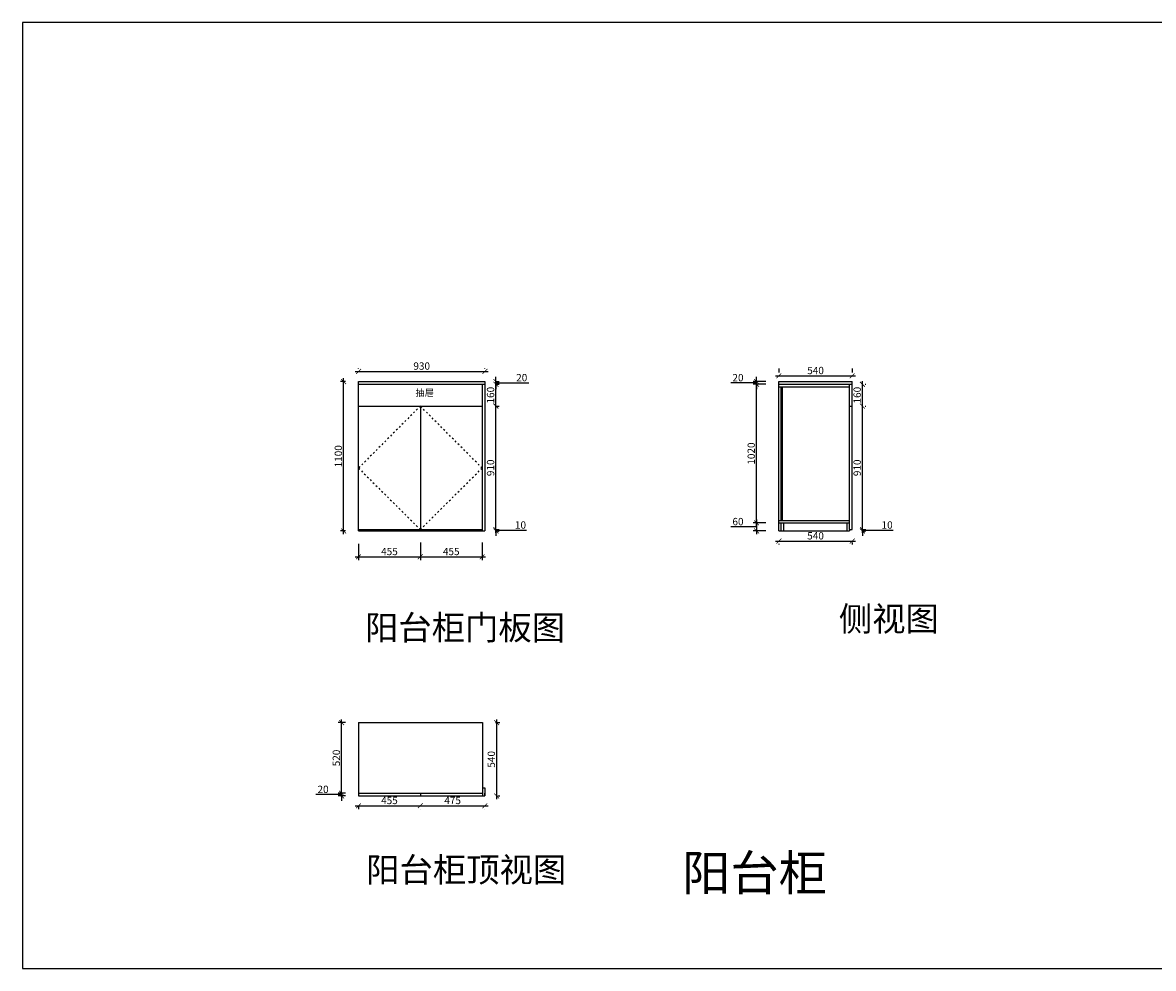
# Model space of a CAD drawing. Units: millimetres. Extents: x 339590 to 360767, y -297990 to -288925.
# Drawn here: x 339590 to 347916, y -297985 to -291020 of the extents above; entities that cross this region are included whole.
import ezdxf

# ---------------------------------------------------------------- set-up
doc = ezdxf.new("R2010")
doc.units = ezdxf.units.MM
doc.header["$PDMODE"] = 34
doc.linetypes.add('ACAD_ISO03W100', pattern=[30, 12, -18])
doc.layers.add('PV-35C', color=7, linetype='Continuous')
doc.styles.get("Standard").update_dxf_attribs({"font": 'txt', "bigfont": 'gbcbig.shx'})
doc.styles.add('工程', font='txt', dxfattribs={"width": 0.6, "height": 70})
doc.dimstyles.new('地柜标注', dxfattribs={"dimscale": 1.2, "dimtxt": 60, "dimasz": 30, "dimexe": 20, "dimexo": 80, "dimgap": 10, "dimtad": 1, "dimtoh": 1, "dimdec": 0, "dimzin": 0, "dimtxsty": 'Standard', "dimblk": 'ARCHTICK', "dimcen": 50, "dimdle": 20, "dimclrd": 8, "dimclre": 8, "dimclrt": 4, "dimazin": 0, "dimtfac": 1, "dimtdec": 0, "dimtofl": 0, "dimtmove": 1, "dimatfit": 3, "dimldrblk": 'ARCHTICK', "dimfxl": 1, "dimtolj": 1, "dimtzin": 0, "dimlwd": -1, "dimlwe": -1, "dimarcsym": 0})

# ---------------------------------------------------------------- blocks, each defined once
blk = doc.blocks.new('_ArchTick')
at = {"color": 0, "linetype": 'ByBlock', "const_width": 0.15}
blk.add_lwpolyline([(-0.5, -0.5), (0.5, 0.5)], dxfattribs=at)
blk = doc.blocks.new('*D6')
at = {"color": 8, "transparency": 16777216}
for p, q in [((342039.5, -296787.7), (342542.5, -296787.7)), ((342063.5, -296791.7), (342063.5, -296811.7)), ((342518.5, -296811.7), (342518.5, -296811.7))]:
    blk.add_line(p, q, dxfattribs=at)
at = {"layer": 'Defpoints', "color": 0, "transparency": 16777216}
for p in [(342063.5, -296695.7), (342518.5, -296715.7), (342518.5, -296787.7)]:
    blk.add_point(p, dxfattribs=at)
at = {"color": 8, "transparency": 16777216, "xscale": 35.99999999999997, "yscale": 35.99999999999997, "zscale": 35.99999999999997, "rotation": 180}
blk.add_blockref('_ArchTick', (342063.5, -296787.7), dxfattribs=at)
at = {"color": 8, "transparency": 16777216, "xscale": 35.99999999999997, "yscale": 35.99999999999997, "zscale": 35.99999999999997}
blk.add_blockref('_ArchTick', (342518.5, -296787.7), dxfattribs=at)
at = {"color": 4, "transparency": 16777216, "insert": (342291, -296748.7), "char_height": 54, "attachment_point": 5}
blk.add_mtext('\\A1;455', dxfattribs=at)
blk = doc.blocks.new('*D7')
at = {"color": 8, "transparency": 16777216}
for p, q in [((342494.5, -296787.7), (343017.5, -296787.7)), ((342518.5, -296811.7), (342518.5, -296811.7)), ((342993.5, -296811.7), (342993.5, -296811.7))]:
    blk.add_line(p, q, dxfattribs=at)
at = {"layer": 'Defpoints', "color": 0, "transparency": 16777216}
for p in [(342518.5, -296715.7), (342993.5, -296715.7), (342993.5, -296787.7)]:
    blk.add_point(p, dxfattribs=at)
at = {"color": 8, "transparency": 16777216, "xscale": 35.99999999999997, "yscale": 35.99999999999997, "zscale": 35.99999999999997, "rotation": 180}
blk.add_blockref('_ArchTick', (342518.5, -296787.7), dxfattribs=at)
at = {"color": 8, "transparency": 16777216, "xscale": 35.99999999999997, "yscale": 35.99999999999997, "zscale": 35.99999999999997}
blk.add_blockref('_ArchTick', (342993.5, -296787.7), dxfattribs=at)
at = {"color": 4, "transparency": 16777216, "insert": (342756, -296748.7), "char_height": 54, "attachment_point": 5}
blk.add_mtext('\\A1;475', dxfattribs=at)
blk = doc.blocks.new('*D8')
at = {"color": 8, "transparency": 16777216}
for p, q in [((341854.7, -296705.7), (341749.7, -296705.7)), ((341938.7, -296705.7), (341854.7, -296705.7)), ((341967.5, -296695.7), (341914.7, -296695.7)), ((341967.5, -296715.7), (341914.7, -296715.7)), ((341938.7, -296695.7), (341938.7, -296659.7)), ((341938.7, -296715.7), (341938.7, -296695.7)), ((341938.7, -296715.7), (341938.7, -296751.7))]:
    blk.add_line(p, q, dxfattribs=at)
at = {"layer": 'Defpoints', "color": 0, "transparency": 16777216}
for p in [(341938.7, -296695.7), (342063.5, -296695.7), (342063.5, -296715.7)]:
    blk.add_point(p, dxfattribs=at)
at = {"color": 8, "transparency": 16777216, "xscale": 35.99999999999997, "yscale": 35.99999999999997, "zscale": 35.99999999999997}
for p, rotation in [((341938.7, -296695.7), 270), ((341938.7, -296715.7), 90)]:
    blk.add_blockref('_ArchTick', p, dxfattribs=dict(at, rotation=rotation))
at = {"color": 4, "transparency": 16777216, "insert": (341802.2, -296666.7), "char_height": 54, "attachment_point": 5}
blk.add_mtext('\\A1;20', dxfattribs=at)
blk = doc.blocks.new('*D9')
at = {"color": 8, "transparency": 16777216}
for p, q in [((341967.5, -296175.7), (341914.7, -296175.7)), ((341938.7, -296719.7), (341938.7, -296151.7)), ((341967.5, -296695.7), (341914.7, -296695.7))]:
    blk.add_line(p, q, dxfattribs=at)
at = {"layer": 'Defpoints', "color": 0, "transparency": 16777216}
for p in [(341938.7, -296175.7), (342063.5, -296175.7), (342063.5, -296695.7)]:
    blk.add_point(p, dxfattribs=at)
at = {"color": 8, "transparency": 16777216, "xscale": 35.99999999999997, "yscale": 35.99999999999997, "zscale": 35.99999999999997}
for p, rotation in [((341938.7, -296175.7), 90), ((341938.7, -296695.7), 270)]:
    blk.add_blockref('_ArchTick', p, dxfattribs=dict(at, rotation=rotation))
at = {"color": 4, "transparency": 16777216, "insert": (341899.7, -296435.7), "char_height": 54, "attachment_point": 5, "rotation": 90}
blk.add_mtext('\\A1;520', dxfattribs=at)
blk = doc.blocks.new('*D10')
at = {"layer": 'Defpoints', "color": 0, "transparency": 16777216}
for p in [(345158.3, -294763.9), (345698.3, -294753.9), (345698.3, -294838.5)]:
    blk.add_point(p, dxfattribs=at)
at = {"layer": 'PV-35C', "color": 8, "transparency": 16777216}
for p, q in [((345134.3, -294838.5), (345722.3, -294838.5)), ((345158.3, -294859.9), (345158.3, -294862.5)), ((345698.3, -294849.9), (345698.3, -294862.5))]:
    blk.add_line(p, q, dxfattribs=at)
at = {"layer": 'PV-35C', "color": 8, "transparency": 16777216, "xscale": 35.99999999999997, "yscale": 35.99999999999997, "zscale": 35.99999999999997, "rotation": 180}
blk.add_blockref('_ArchTick', (345158.3, -294838.5), dxfattribs=at)
at = {"layer": 'PV-35C', "color": 8, "transparency": 16777216, "xscale": 35.99999999999997, "yscale": 35.99999999999997, "zscale": 35.99999999999997}
blk.add_blockref('_ArchTick', (345698.3, -294838.5), dxfattribs=at)
at = {"layer": 'PV-35C', "color": 4, "transparency": 16777216, "insert": (345428.3, -294799.5), "char_height": 54, "attachment_point": 5}
blk.add_mtext('\\A1;540', dxfattribs=at)
blk = doc.blocks.new('*D4')
at = {"layer": 'Defpoints', "color": 0, "transparency": 16777216}
for p in [(345158.3, -294703.9), (344993.8, -294763.9), (345158.3, -294763.9)]:
    blk.add_point(p, dxfattribs=at)
at = {"layer": 'PV-35C', "color": 8, "transparency": 16777216}
for p, q in [((345062.3, -294703.9), (344969.8, -294703.9)), ((344993.8, -294679.9), (344993.8, -294787.9)), ((344909.8, -294733.9), (344804.8, -294733.9)), ((344993.8, -294733.9), (344909.8, -294733.9)), ((345062.3, -294763.9), (344969.8, -294763.9))]:
    blk.add_line(p, q, dxfattribs=at)
at = {"layer": 'PV-35C', "color": 8, "transparency": 16777216, "xscale": 35.99999999999997, "yscale": 35.99999999999997, "zscale": 35.99999999999997}
for p, rotation in [((344993.8, -294703.9), 90), ((344993.8, -294763.9), 270)]:
    blk.add_blockref('_ArchTick', p, dxfattribs=dict(at, rotation=rotation))
at = {"layer": 'PV-35C', "color": 4, "transparency": 16777216, "insert": (344857.3, -294694.9), "char_height": 54, "attachment_point": 5}
blk.add_mtext('\\A1;60', dxfattribs=at)
blk = doc.blocks.new('*D11')
at = {"color": 8, "transparency": 16777216}
for p, q in [((343071.5, -296175.7), (343104.1, -296175.7)), ((343080.1, -296151.7), (343080.1, -296739.7)), ((343089.5, -296715.7), (343104.1, -296715.7))]:
    blk.add_line(p, q, dxfattribs=at)
at = {"layer": 'Defpoints', "color": 0, "transparency": 16777216}
for p in [(342975.5, -296175.7), (342993.5, -296715.7), (343080.1, -296715.7)]:
    blk.add_point(p, dxfattribs=at)
at = {"color": 8, "transparency": 16777216, "xscale": 35.99999999999997, "yscale": 35.99999999999997, "zscale": 35.99999999999997}
for p, rotation in [((343080.1, -296175.7), 90), ((343080.1, -296715.7), 270)]:
    blk.add_blockref('_ArchTick', p, dxfattribs=dict(at, rotation=rotation))
at = {"color": 4, "transparency": 16777216, "insert": (343041.1, -296445.7), "char_height": 54, "attachment_point": 5, "rotation": 90}
blk.add_mtext('\\A1;540', dxfattribs=at)
blk = doc.blocks.new('*D15')
at = {"layer": 'Defpoints', "color": 0, "transparency": 16777216}
for p in [(342063.5, -294763.9), (342518.5, -294753.9), (342518.5, -294954.3)]:
    blk.add_point(p, dxfattribs=at)
at = {"layer": 'PV-35C', "color": 8, "transparency": 16777216}
for p, q in [((342063.5, -294859.9), (342063.5, -294978.3)), ((342518.5, -294849.9), (342518.5, -294978.3)), ((342039.5, -294954.3), (342542.5, -294954.3))]:
    blk.add_line(p, q, dxfattribs=at)
at = {"layer": 'PV-35C', "color": 8, "transparency": 16777216, "xscale": 35.99999999999997, "yscale": 35.99999999999997, "zscale": 35.99999999999997, "rotation": 180}
blk.add_blockref('_ArchTick', (342063.5, -294954.3), dxfattribs=at)
at = {"layer": 'PV-35C', "color": 8, "transparency": 16777216, "xscale": 35.99999999999997, "yscale": 35.99999999999997, "zscale": 35.99999999999997}
blk.add_blockref('_ArchTick', (342518.5, -294954.3), dxfattribs=at)
at = {"layer": 'PV-35C', "color": 4, "transparency": 16777216, "insert": (342291, -294915.3), "char_height": 54, "attachment_point": 5}
blk.add_mtext('\\A1;455', dxfattribs=at)
blk = doc.blocks.new('*D16')
at = {"layer": 'Defpoints', "color": 0, "transparency": 16777216}
for p in [(341953.7, -293663.9), (342063.5, -293663.9), (342063.5, -294763.9)]:
    blk.add_point(p, dxfattribs=at)
at = {"layer": 'PV-35C', "color": 8, "transparency": 16777216}
for p, q in [((341967.5, -293663.9), (341929.7, -293663.9)), ((341953.7, -294787.9), (341953.7, -293639.9)), ((341967.5, -294763.9), (341929.7, -294763.9))]:
    blk.add_line(p, q, dxfattribs=at)
at = {"layer": 'PV-35C', "color": 8, "transparency": 16777216, "xscale": 35.99999999999997, "yscale": 35.99999999999997, "zscale": 35.99999999999997}
for p, rotation in [((341953.7, -293663.9), 90), ((341953.7, -294763.9), 270)]:
    blk.add_blockref('_ArchTick', p, dxfattribs=dict(at, rotation=rotation))
at = {"layer": 'PV-35C', "color": 4, "transparency": 16777216, "insert": (341914.7, -294213.9), "char_height": 54, "attachment_point": 5, "rotation": 90}
blk.add_mtext('\\A1;1100', dxfattribs=at)
blk = doc.blocks.new('*D17')
at = {"layer": 'Defpoints', "color": 0, "transparency": 16777216}
for p in [(344993.8, -293683.9), (345158.3, -293683.9), (345158.3, -294703.9)]:
    blk.add_point(p, dxfattribs=at)
at = {"layer": 'PV-35C', "color": 8, "transparency": 16777216}
for p, q in [((345062.3, -293683.9), (344969.8, -293683.9)), ((344993.8, -294727.9), (344993.8, -293659.9)), ((345062.3, -294703.9), (344969.8, -294703.9))]:
    blk.add_line(p, q, dxfattribs=at)
at = {"layer": 'PV-35C', "color": 8, "transparency": 16777216, "xscale": 35.99999999999997, "yscale": 35.99999999999997, "zscale": 35.99999999999997}
for p, rotation in [((344993.8, -293683.9), 90), ((344993.8, -294703.9), 270)]:
    blk.add_blockref('_ArchTick', p, dxfattribs=dict(at, rotation=rotation))
at = {"layer": 'PV-35C', "color": 4, "transparency": 16777216, "insert": (344954.8, -294193.9), "char_height": 54, "attachment_point": 5, "rotation": 90}
blk.add_mtext('\\A1;1020', dxfattribs=at)
blk = doc.blocks.new('*D18')
at = {"layer": 'Defpoints', "color": 0, "transparency": 16777216}
for p in [(344993.8, -293663.9), (345158.3, -293663.9), (345158.3, -293683.9)]:
    blk.add_point(p, dxfattribs=at)
at = {"layer": 'PV-35C', "color": 8, "transparency": 16777216}
for p, q in [((344993.8, -293663.9), (344993.8, -293627.9)), ((344909.8, -293673.9), (344804.8, -293673.9)), ((344993.8, -293673.9), (344909.8, -293673.9)), ((345062.3, -293663.9), (344969.8, -293663.9)), ((345062.3, -293683.9), (344969.8, -293683.9)), ((344993.8, -293683.9), (344993.8, -293663.9)), ((344993.8, -293683.9), (344993.8, -293719.9))]:
    blk.add_line(p, q, dxfattribs=at)
at = {"layer": 'PV-35C', "color": 8, "transparency": 16777216, "xscale": 35.99999999999997, "yscale": 35.99999999999997, "zscale": 35.99999999999997}
for p, rotation in [((344993.8, -293663.9), 270), ((344993.8, -293683.9), 90)]:
    blk.add_blockref('_ArchTick', p, dxfattribs=dict(at, rotation=rotation))
at = {"layer": 'PV-35C', "color": 4, "transparency": 16777216, "insert": (344857.3, -293634.9), "char_height": 54, "attachment_point": 5}
blk.add_mtext('\\A1;20', dxfattribs=at)
blk = doc.blocks.new('*D19')
at = {"layer": 'Defpoints', "color": 0, "transparency": 16777216}
for p in [(342518.5, -294753.9), (342973.5, -294753.9), (342973.5, -294954.3)]:
    blk.add_point(p, dxfattribs=at)
at = {"layer": 'PV-35C', "color": 8, "transparency": 16777216}
for p, q in [((342518.5, -294849.9), (342518.5, -294978.3)), ((342973.5, -294849.9), (342973.5, -294978.3)), ((342494.5, -294954.3), (342997.5, -294954.3))]:
    blk.add_line(p, q, dxfattribs=at)
at = {"layer": 'PV-35C', "color": 8, "transparency": 16777216, "xscale": 35.99999999999997, "yscale": 35.99999999999997, "zscale": 35.99999999999997, "rotation": 180}
blk.add_blockref('_ArchTick', (342518.5, -294954.3), dxfattribs=at)
at = {"layer": 'PV-35C', "color": 8, "transparency": 16777216, "xscale": 35.99999999999997, "yscale": 35.99999999999997, "zscale": 35.99999999999997}
blk.add_blockref('_ArchTick', (342973.5, -294954.3), dxfattribs=at)
at = {"layer": 'PV-35C', "color": 4, "transparency": 16777216, "insert": (342746, -294915.3), "char_height": 54, "attachment_point": 5}
blk.add_mtext('\\A1;455', dxfattribs=at)
blk = doc.blocks.new('*D20')
at = {"layer": 'Defpoints', "color": 0, "transparency": 16777216}
for p in [(342993.5, -293588.6), (342063.5, -293663.9), (342993.5, -293663.9)]:
    blk.add_point(p, dxfattribs=at)
at = {"layer": 'PV-35C', "color": 8, "transparency": 16777216}
for p, q in [((342039.5, -293588.6), (343017.5, -293588.6)), ((342063.5, -293567.9), (342063.5, -293564.6)), ((342993.5, -293567.9), (342993.5, -293564.6))]:
    blk.add_line(p, q, dxfattribs=at)
at = {"layer": 'PV-35C', "color": 8, "transparency": 16777216, "xscale": 35.99999999999997, "yscale": 35.99999999999997, "zscale": 35.99999999999997, "rotation": 180}
blk.add_blockref('_ArchTick', (342063.5, -293588.6), dxfattribs=at)
at = {"layer": 'PV-35C', "color": 8, "transparency": 16777216, "xscale": 35.99999999999997, "yscale": 35.99999999999997, "zscale": 35.99999999999997}
blk.add_blockref('_ArchTick', (342993.5, -293588.6), dxfattribs=at)
at = {"layer": 'PV-35C', "color": 4, "transparency": 16777216, "insert": (342528.5, -293549.6), "char_height": 54, "attachment_point": 5}
blk.add_mtext('\\A1;930', dxfattribs=at)
blk = doc.blocks.new('*D29')
at = {"layer": 'Defpoints', "color": 0, "transparency": 16777216}
for p in [(345698.3, -293621.3), (345158.3, -293663.9), (345698.3, -293663.9)]:
    blk.add_point(p, dxfattribs=at)
at = {"layer": 'PV-35C', "color": 8, "transparency": 16777216}
for p, q in [((345134.3, -293621.3), (345722.3, -293621.3)), ((345158.3, -293567.9), (345158.3, -293597.3)), ((345698.3, -293567.9), (345698.3, -293597.3))]:
    blk.add_line(p, q, dxfattribs=at)
at = {"layer": 'PV-35C', "color": 8, "transparency": 16777216, "xscale": 35.99999999999997, "yscale": 35.99999999999997, "zscale": 35.99999999999997, "rotation": 180}
blk.add_blockref('_ArchTick', (345158.3, -293621.3), dxfattribs=at)
at = {"layer": 'PV-35C', "color": 8, "transparency": 16777216, "xscale": 35.99999999999997, "yscale": 35.99999999999997, "zscale": 35.99999999999997}
blk.add_blockref('_ArchTick', (345698.3, -293621.3), dxfattribs=at)
at = {"layer": 'PV-35C', "color": 4, "transparency": 16777216, "insert": (345428.3, -293582.3), "char_height": 54, "attachment_point": 5}
blk.add_mtext('\\A1;540', dxfattribs=at)
blk = doc.blocks.new('*D30')
at = {"layer": 'Defpoints', "color": 0, "transparency": 16777216}
for p in [(345678.3, -294753.9), (345678.3, -294763.9), (345773.7, -294753.9)]:
    blk.add_point(p, dxfattribs=at)
at = {"layer": 'PV-35C', "color": 8, "transparency": 16777216}
for p, q in [((345773.7, -294753.9), (345773.7, -294717.9)), ((345773.7, -294763.9), (345773.7, -294753.9)), ((345773.7, -294758.9), (345911.7, -294758.9)), ((345773.7, -294763.9), (345773.7, -294799.9)), ((345774.3, -294753.9), (345797.7, -294753.9)), ((345774.3, -294763.9), (345797.7, -294763.9)), ((345911.7, -294758.9), (345998.7, -294758.9))]:
    blk.add_line(p, q, dxfattribs=at)
at = {"layer": 'PV-35C', "color": 8, "transparency": 16777216, "xscale": 35.99999999999997, "yscale": 35.99999999999997, "zscale": 35.99999999999997}
for p, rotation in [((345773.7, -294753.9), 270), ((345773.7, -294763.9), 90)]:
    blk.add_blockref('_ArchTick', p, dxfattribs=dict(at, rotation=rotation))
at = {"layer": 'PV-35C', "color": 4, "transparency": 16777216, "insert": (345955.2, -294719.9), "char_height": 54, "attachment_point": 5}
blk.add_mtext('\\A1;10', dxfattribs=at)
blk = doc.blocks.new('*D31')
at = {"layer": 'Defpoints', "color": 0, "transparency": 16777216}
for p in [(345698.3, -293843.9), (345773.7, -293843.9), (345678.3, -294753.9)]:
    blk.add_point(p, dxfattribs=at)
at = {"layer": 'PV-35C', "color": 8, "transparency": 16777216}
for p, q in [((345773.7, -294777.9), (345773.7, -293819.9)), ((345794.3, -293843.9), (345797.7, -293843.9)), ((345774.3, -294753.9), (345797.7, -294753.9))]:
    blk.add_line(p, q, dxfattribs=at)
at = {"layer": 'PV-35C', "color": 8, "transparency": 16777216, "xscale": 35.99999999999997, "yscale": 35.99999999999997, "zscale": 35.99999999999997}
for p, rotation in [((345773.7, -293843.9), 90), ((345773.7, -294753.9), 270)]:
    blk.add_blockref('_ArchTick', p, dxfattribs=dict(at, rotation=rotation))
at = {"layer": 'PV-35C', "color": 4, "transparency": 16777216, "insert": (345734.7, -294298.9), "char_height": 54, "attachment_point": 5, "rotation": 90}
blk.add_mtext('\\A1;910', dxfattribs=at)
blk = doc.blocks.new('*D32')
at = {"layer": 'Defpoints', "color": 0, "transparency": 16777216}
for p in [(345698.3, -293683.9), (345773.7, -293683.9), (345698.3, -293843.9)]:
    blk.add_point(p, dxfattribs=at)
at = {"layer": 'PV-35C', "color": 8, "transparency": 16777216}
for p, q in [((345773.7, -293867.9), (345773.7, -293659.9)), ((345794.3, -293683.9), (345797.7, -293683.9)), ((345794.3, -293843.9), (345797.7, -293843.9))]:
    blk.add_line(p, q, dxfattribs=at)
at = {"layer": 'PV-35C', "color": 8, "transparency": 16777216, "xscale": 35.99999999999997, "yscale": 35.99999999999997, "zscale": 35.99999999999997}
for p, rotation in [((345773.7, -293683.9), 90), ((345773.7, -293843.9), 270)]:
    blk.add_blockref('_ArchTick', p, dxfattribs=dict(at, rotation=rotation))
at = {"layer": 'PV-35C', "color": 4, "transparency": 16777216, "insert": (345734.7, -293763.9), "char_height": 54, "attachment_point": 5, "rotation": 90}
blk.add_mtext('\\A1;160', dxfattribs=at)
blk = doc.blocks.new('*D34')
at = {"layer": 'Defpoints', "color": 0, "transparency": 16777216}
for p in [(342973.5, -294753.9), (342973.5, -294763.9), (343074.5, -294753.9)]:
    blk.add_point(p, dxfattribs=at)
at = {"layer": 'PV-35C', "color": 8, "transparency": 16777216}
for p, q in [((343074.5, -294753.9), (343074.5, -294717.9)), ((343069.5, -294753.9), (343098.5, -294753.9)), ((343069.5, -294763.9), (343098.5, -294763.9)), ((343074.5, -294763.9), (343074.5, -294753.9)), ((343074.5, -294758.9), (343212.5, -294758.9)), ((343074.5, -294763.9), (343074.5, -294799.9)), ((343212.5, -294758.9), (343299.5, -294758.9))]:
    blk.add_line(p, q, dxfattribs=at)
at = {"layer": 'PV-35C', "color": 8, "transparency": 16777216, "xscale": 35.99999999999997, "yscale": 35.99999999999997, "zscale": 35.99999999999997}
for p, rotation in [((343074.5, -294753.9), 270), ((343074.5, -294763.9), 90)]:
    blk.add_blockref('_ArchTick', p, dxfattribs=dict(at, rotation=rotation))
at = {"layer": 'PV-35C', "color": 4, "transparency": 16777216, "insert": (343256, -294719.9), "char_height": 54, "attachment_point": 5}
blk.add_mtext('\\A1;10', dxfattribs=at)
blk = doc.blocks.new('*D35')
at = {"layer": 'Defpoints', "color": 0, "transparency": 16777216}
for p in [(342973.5, -293843.9), (343074.5, -293843.9), (342973.5, -294753.9)]:
    blk.add_point(p, dxfattribs=at)
at = {"layer": 'PV-35C', "color": 8, "transparency": 16777216}
for p, q in [((343069.5, -293843.9), (343098.5, -293843.9)), ((343074.5, -294777.9), (343074.5, -293819.9)), ((343069.5, -294753.9), (343098.5, -294753.9))]:
    blk.add_line(p, q, dxfattribs=at)
at = {"layer": 'PV-35C', "color": 8, "transparency": 16777216, "xscale": 35.99999999999997, "yscale": 35.99999999999997, "zscale": 35.99999999999997}
for p, rotation in [((343074.5, -293843.9), 90), ((343074.5, -294753.9), 270)]:
    blk.add_blockref('_ArchTick', p, dxfattribs=dict(at, rotation=rotation))
at = {"layer": 'PV-35C', "color": 4, "transparency": 16777216, "insert": (343035.5, -294298.9), "char_height": 54, "attachment_point": 5, "rotation": 90}
blk.add_mtext('\\A1;910', dxfattribs=at)
blk = doc.blocks.new('*D36')
at = {"layer": 'Defpoints', "color": 0, "transparency": 16777216}
for p in [(342973.5, -293683.9), (343074.5, -293683.9), (342973.5, -293843.9)]:
    blk.add_point(p, dxfattribs=at)
at = {"layer": 'PV-35C', "color": 8, "transparency": 16777216}
for p, q in [((343069.5, -293683.9), (343098.5, -293683.9)), ((343074.5, -293867.9), (343074.5, -293659.9)), ((343069.5, -293843.9), (343098.5, -293843.9))]:
    blk.add_line(p, q, dxfattribs=at)
at = {"layer": 'PV-35C', "color": 8, "transparency": 16777216, "xscale": 35.99999999999997, "yscale": 35.99999999999997, "zscale": 35.99999999999997}
for p, rotation in [((343074.5, -293683.9), 90), ((343074.5, -293843.9), 270)]:
    blk.add_blockref('_ArchTick', p, dxfattribs=dict(at, rotation=rotation))
at = {"layer": 'PV-35C', "color": 4, "transparency": 16777216, "insert": (343035.5, -293763.9), "char_height": 54, "attachment_point": 5, "rotation": 90}
blk.add_mtext('\\A1;160', dxfattribs=at)
blk = doc.blocks.new('*D37')
at = {"layer": 'Defpoints', "color": 0, "transparency": 16777216}
for p in [(342973.5, -293663.9), (342973.5, -293683.9), (343074.5, -293663.9)]:
    blk.add_point(p, dxfattribs=at)
at = {"layer": 'PV-35C', "color": 8, "transparency": 16777216}
for p, q in [((343074.5, -293663.9), (343074.5, -293627.9)), ((343069.5, -293663.9), (343098.5, -293663.9)), ((343069.5, -293683.9), (343098.5, -293683.9)), ((343074.5, -293683.9), (343074.5, -293663.9)), ((343074.5, -293673.9), (343212.5, -293673.9)), ((343074.5, -293683.9), (343074.5, -293719.9)), ((343212.5, -293673.9), (343317.5, -293673.9))]:
    blk.add_line(p, q, dxfattribs=at)
at = {"layer": 'PV-35C', "color": 8, "transparency": 16777216, "xscale": 35.99999999999997, "yscale": 35.99999999999997, "zscale": 35.99999999999997}
for p, rotation in [((343074.5, -293663.9), 270), ((343074.5, -293683.9), 90)]:
    blk.add_blockref('_ArchTick', p, dxfattribs=dict(at, rotation=rotation))
at = {"layer": 'PV-35C', "color": 4, "transparency": 16777216, "insert": (343265, -293634.9), "char_height": 54, "attachment_point": 5}
blk.add_mtext('\\A1;20', dxfattribs=at)

msp = doc.modelspace()

# ---------------------------------------------------------------- linework, layer by layer
at = {"color": 1}
for p, q in [((342063.5, -294763.9), (342063.5, -293663.9)), ((342063.5, -293663.9), (342993.5, -293663.9)), ((342063.5, -293683.9), (342993.5, -293683.9)), ((342973.5, -293683.9), (342973.5, -294763.9)), ((342993.5, -293663.9), (342993.5, -294763.9)), ((345158.3, -293663.9), (345698.3, -293663.9)), ((345158.3, -293683.9), (345698.3, -293683.9)), ((345678.3, -294753.9), (345678.3, -293683.9)), ((345698.3, -293683.9), (345698.3, -293663.9)), ((345698.3, -294753.9), (345698.3, -293683.9)), ((342063.5, -293843.9), (342973.5, -293843.9)), ((342518.5, -293843.9), (342518.5, -294753.9)), ((345678.3, -293843.9), (345698.3, -293843.9)), ((342063.5, -294753.9), (342973.5, -294753.9)), ((345678.3, -294753.9), (345698.3, -294753.9)), ((342063.5, -296695.7), (342975.5, -296695.7)), ((342063.5, -296715.7), (342975.5, -296715.7)), ((342518.5, -296695.7), (342518.5, -296715.7)), ((342518.5, -296695.7), (342518.5, -296715.7)), ((342975.5, -296655.7), (342993.5, -296655.7)), ((342975.5, -296655.7), (342975.5, -296715.7)), ((342975.5, -296715.7), (342993.5, -296715.7)), ((342993.5, -296655.7), (342993.5, -296715.7)), ((342993.5, -296715.7), (342993.5, -296695.7))]:
    msp.add_line(p, q, dxfattribs=at)
at = {"color": 0}
for p, q in [((345158.3, -294763.9), (345158.3, -293663.9)), ((345158.3, -293663.9), (345698.3, -293663.9)), ((345158.3, -293701.9), (345678.3, -293701.9)), ((345176.3, -294685.9), (345176.3, -293701.9)), ((345185.3, -294685.9), (345185.3, -293701.9)), ((345158.3, -294685.9), (345678.3, -294685.9)), ((345158.3, -294703.9), (345678.3, -294703.9)), ((345176.3, -294763.9), (345176.3, -294703.9)), ((345176.3, -294763.9), (345176.3, -294703.9)), ((345194.3, -294763.9), (345194.3, -294703.9)), ((345660.3, -294763.9), (345660.3, -294703.9)), ((342063.5, -294763.9), (342993.5, -294763.9)), ((345158.3, -294763.9), (345678.3, -294763.9)), ((345678.3, -294753.9), (345678.3, -294763.9)), ((342063.5, -296175.7), (342063.5, -296715.7)), ((342975.5, -296175.7), (342975.5, -296655.7)), ((342993.5, -296655.7), (342993.5, -296695.7))]:
    msp.add_line(p, q, dxfattribs=at)
at = {"color": 252, "linetype": 'ACAD_ISO03W100'}
for p, q in [((342518.5, -293843.9), (342063.5, -294301)), ((342973.5, -294301), (342518.5, -293843.9)), ((342063.5, -294301), (342518.5, -294753.9)), ((342518.5, -294753.9), (342973.5, -294301))]:
    msp.add_line(p, q, dxfattribs=at)
msp.add_line((342063.5, -296175.7), (342975.5, -296175.7))
msp.add_lwpolyline([(348127.4, -291020.3), (339590.2, -291020.3), (339590.2, -297985.3), (348127.4, -297985.3)], close=True)

# ---------------------------------------------------------------- texts
at = {"color": 4, "attachment_point": 1, "style": '工程'}
for s, insert, char_height, width in [('{\\C256;抽屉}', (342482.5, -293721.2), 50, 1411.984), ('阳台柜顶视图', (342119.2, -297169), 180, 1404.896)]:
    msp.add_mtext(s, dxfattribs=dict(at, insert=insert, char_height=char_height, width=width))
at = {"color": 4, "insert": (345599.9, -295321.3), "char_height": 180, "attachment_point": 1, "style": '工程'}
msp.add_mtext_dynamic_manual_height_columns('侧视图', width=1404.896, gutter_width=12.5, heights=[0], dxfattribs=at)
at = {"color": 4, "attachment_point": 1, "style": '工程'}
for s, insert, char_height in [('阳台柜门板图', (342110.6, -295385.8), 180), ('{\\C7;阳台柜  }', (344446.1, -297152), 260.26)]:
    msp.add_mtext(s, dxfattribs=dict(at, insert=insert, char_height=char_height))

# ---------------------------------------------------------------- dimensions: what is measured, and where the dimension line sits
for base, p1, p2, picture, middle in [((341938.7, -296175.7), (342063.5, -296695.7), (342063.5, -296175.7), '*D9', (341899.7, -296435.7)), ((343080.1, -296715.7), (342975.5, -296175.7), (342993.5, -296715.7), '*D11', (343041.1, -296445.7)), ((341938.7, -296695.7), (342063.5, -296715.7), (342063.5, -296695.7), '*D8', (341842.7, -296666.7))]:
    dim = msp.add_linear_dim(base=base, p1=p1, p2=p2, angle=90, dimstyle='地柜标注', override={"dimtxt": 45})
    dim.commit()
    dim.dimension.update_dxf_attribs({"geometry": picture, "text_midpoint": middle})
for base, p1, p2, picture, middle in [((342518.5, -296787.7), (342063.5, -296695.7), (342518.5, -296715.7), '*D6', (342291, -296748.7)), ((342993.5, -296787.7), (342518.5, -296715.7), (342993.5, -296715.7), '*D7', (342756, -296748.7))]:
    dim = msp.add_linear_dim(base=base, p1=p1, p2=p2, dimstyle='地柜标注', override={"dimtxt": 45})
    dim.commit()
    dim.dimension.update_dxf_attribs({"geometry": picture, "text_midpoint": middle})
at = {"layer": 'PV-35C'}
for base, p1, p2, picture, middle in [((342993.5, -293588.6), (342063.5, -293663.9), (342993.5, -293663.9), '*D20', (342528.5, -293549.6)), ((345698.3, -293621.3), (345158.3, -293663.9), (345698.3, -293663.9), '*D29', (345428.3, -293582.3)), ((342518.5, -294954.3), (342063.5, -294763.9), (342518.5, -294753.9), '*D15', (342291, -294915.3)), ((342973.5, -294954.3), (342518.5, -294753.9), (342973.5, -294753.9), '*D19', (342746, -294915.3)), ((345698.3, -294838.5), (345158.3, -294763.9), (345698.3, -294753.9), '*D10', (345428.3, -294799.5))]:
    dim = msp.add_linear_dim(base=base, p1=p1, p2=p2, dimstyle='地柜标注', override={"dimtxt": 45}, dxfattribs=at)
    dim.commit()
    dim.dimension.update_dxf_attribs({"geometry": picture, "text_midpoint": middle})
for base, p1, p2, picture, middle in [((343074.5, -293663.9), (342973.5, -293683.9), (342973.5, -293663.9), '*D37', (343224.5, -293634.9)), ((344993.8, -293663.9), (345158.3, -293683.9), (345158.3, -293663.9), '*D18', (344897.8, -293634.9)), ((341953.7, -293663.9), (342063.5, -294763.9), (342063.5, -293663.9), '*D16', (341914.7, -294213.9)), ((343074.5, -293683.9), (342973.5, -293843.9), (342973.5, -293683.9), '*D36', (343035.5, -293763.9)), ((344993.8, -293683.9), (345158.3, -294703.9), (345158.3, -293683.9), '*D17', (344954.8, -294193.9)), ((345773.7, -293683.9), (345698.3, -293843.9), (345698.3, -293683.9), '*D32', (345734.7, -293763.9)), ((343074.5, -293843.9), (342973.5, -294753.9), (342973.5, -293843.9), '*D35', (343035.5, -294298.9)), ((345773.7, -293843.9), (345678.3, -294753.9), (345698.3, -293843.9), '*D31', (345734.7, -294298.9)), ((343074.5, -294753.9), (342973.5, -294763.9), (342973.5, -294753.9), '*D34', (343224.5, -294719.9)), ((344993.8, -294763.9), (345158.3, -294703.9), (345158.3, -294763.9), '*D4', (344897.8, -294694.9)), ((345773.7, -294753.9), (345678.3, -294763.9), (345678.3, -294753.9), '*D30', (345923.7, -294719.9))]:
    dim = msp.add_linear_dim(base=base, p1=p1, p2=p2, angle=90, dimstyle='地柜标注', override={"dimtxt": 45}, dxfattribs=at)
    dim.commit()
    dim.dimension.update_dxf_attribs({"geometry": picture, "text_midpoint": middle})

doc.saveas('drawing.dxf')
